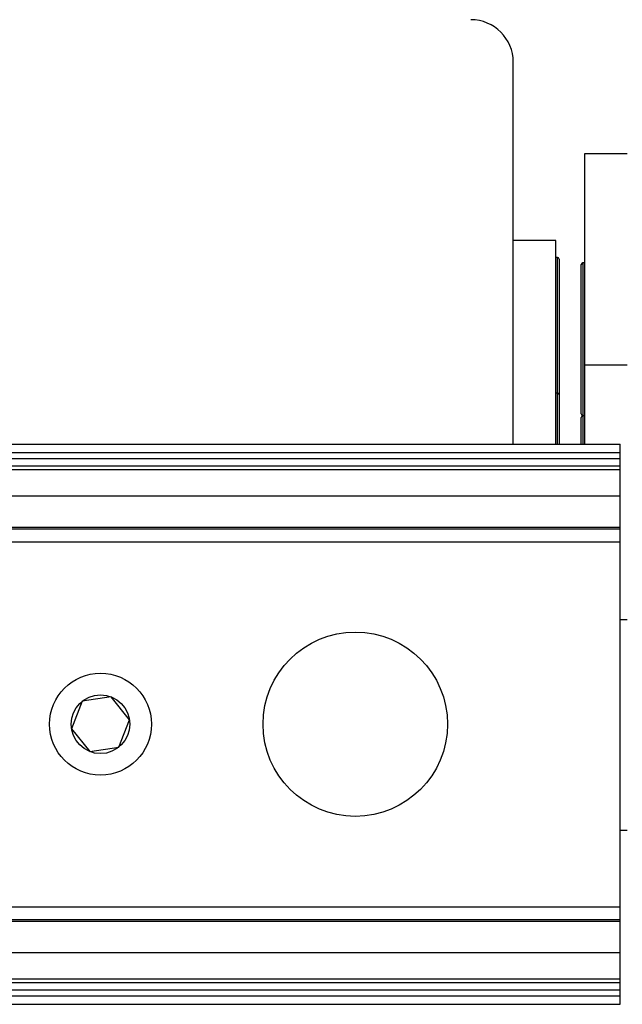
# Model space of a CAD drawing. Units: millimetres. Extents: x 16 to 837, y 4 to 585.
# Drawn here: x 745 to 747, y 234 to 238 of the extents above; entities that cross this region are included whole.
import ezdxf

# ---------------------------------------------------------------- set-up
doc = ezdxf.new("R2010")
doc.units = ezdxf.units.MM
doc.styles.add('SLDTEXTSTYLE0', font='TXT', dxfattribs={"width": 0.75})
doc.dimstyles.new('SLDDIMSTYLE4', dxfattribs={"dimtxt": 3.5, "dimasz": 3.556, "dimexe": 0, "dimexo": 0.0625, "dimgap": 0.875, "dimtad": 1, "dimdec": 0, "dimlfac": 15, "dimrnd": 1e-09, "dimzin": 12, "dimdsep": 46, "dimtxsty": 'SLDTEXTSTYLE0', "dimblk1": 'CLOSED', "dimblk2": 'CLOSED', "dimsah": 1, "dimcen": 0.09, "dimadec": 0, "dimazin": 3, "dimtfac": 1, "dimtdec": 0, "dimtmove": 0, "dimatfit": 0, "dimldrblk": 'CLOSED', "dimfxl": 1, "dimfrac": 2, "dimtolj": 1, "dimtzin": 12, "dimarcsym": 0})

# ---------------------------------------------------------------- blocks, each defined once
blk = doc.blocks.new('_Closed')
at = {"color": 0, "linetype": 'ByBlock', "lineweight": -2}
for p, q in [((-1, 0.166667), (0, 0)), ((-1, 0.166667), (-1, -0.166667)), ((0, 0), (-1, -0.166667)), ((0, 0), (-1, 0))]:
    blk.add_line(p, q, dxfattribs=at)
blk = doc.blocks.new('_D_10')
at = {"color": 7, "linetype": 'Continuous', "lineweight": 0, "transparency": 16777216}
for p, q in [((695.7572, 238.3476), (695.7572, 249.4845)), ((695.9239, 238.3476), (695.9239, 249.4845)), ((695.7572, 248.4845), (689.4072, 248.4845)), ((695.7572, 248.4845), (695.9239, 248.4845)), ((695.9239, 248.4845), (749.6222, 248.4845))]:
    blk.add_line(p, q, dxfattribs=at)
at = {"color": 7, "linetype": 'Continuous', "lineweight": 18, "transparency": 16777216, "xscale": 3.556, "yscale": 3.556}
blk.add_blockref('_Closed', (695.7572, 248.4845, -66.7151), dxfattribs=at)
at = {"color": 7, "linetype": 'Continuous', "lineweight": 18, "transparency": 16777216, "xscale": 3.556, "yscale": 3.556, "rotation": 180.0000000000004}
blk.add_blockref('_Closed', (695.9239, 248.4845, -66.7151), dxfattribs=at)
at = {"color": 7, "linetype": 'Continuous', "lineweight": 18, "transparency": 16777216, "char_height": 3.5, "attachment_point": 1, "style": 'SLDTEXTSTYLE0'}
for s, insert in [('3', (699.9076, 258.5525)), ('MM', (702.4937, 258.5525)), ('GAP BETWEEN DOORS', (699.9076, 252.9963))]:
    blk.add_mtext(s, dxfattribs=dict(at, insert=insert))

msp = doc.modelspace()

# ---------------------------------------------------------------- linework, layer by layer
at = {"color": 7, "linetype": 'Continuous', "lineweight": 25}
for p, q in [((746.7238822, 235.8476488), (746.7238822, 237.3476379)), ((747.1705488, 236.9876379), (747.0038822, 236.9876379)), ((747.0038822, 236.9876379), (747.0038822, 236.1593046)), ((746.8905488, 236.6476379), (746.7238822, 236.6476379)), ((746.8905488, 235.8476488), (746.8905488, 236.6476379)), ((746.8972155, 236.5809713), (746.8905488, 236.5809713)), ((746.8972155, 236.0476379), (746.8972155, 236.5809713)), ((746.9038822, 236.5743046), (746.9038822, 236.0409713)), ((746.9905488, 236.3894091), (746.9905488, 236.5526379)), ((747.0038822, 236.5593046), (746.9972155, 236.5593046)), ((746.9972155, 236.5593046), (746.9972155, 236.392366)), ((746.9905488, 235.9659713), (746.9905488, 236.3894091)), ((746.9972155, 236.392366), (746.9972155, 235.9593046)), ((747.0038822, 236.1593046), (747.1705488, 236.1593046)), ((747.0038822, 236.1593046), (747.0038822, 235.8476488)), ((746.8972155, 236.0476379), (746.8905488, 236.0476379)), ((746.8972155, 235.8476488), (746.8972155, 236.0476379)), ((746.9038822, 236.0409713), (746.9038822, 235.8476488)), ((746.9905488, 235.8476488), (746.9905488, 235.9526379)), ((746.9972155, 235.9593046), (747.0038822, 235.9593046)), ((746.9972155, 235.9593046), (746.9972155, 235.8476488)), ((593.5438822, 235.8476488), (747.1438822, 235.8476488)), ((747.1438822, 235.8143154), (747.1438822, 235.8476488)), ((593.5438822, 235.8143154), (747.1438822, 235.8143154)), ((593.5438822, 235.7912634), (747.1438822, 235.7912634)), ((747.1438822, 235.7912634), (747.1438822, 235.8143154)), ((747.1438822, 235.7623959), (747.1438822, 235.7912634)), ((593.5438822, 235.7623959), (747.1438822, 235.7623959)), ((747.1438822, 235.7478987), (747.1438822, 235.7623959)), ((593.5438822, 235.7478987), (747.1438822, 235.7478987)), ((747.1438822, 235.6439756), (747.1438822, 235.7478987)), ((593.5438822, 235.6439756), (747.1438822, 235.6439756)), ((747.1438822, 235.5210142), (747.1438822, 235.6439756)), ((593.5438822, 235.5210142), (747.1438822, 235.5210142)), ((747.1438822, 235.5143154), (747.1438822, 235.5210142)), ((593.5438822, 235.5143154), (747.1438822, 235.5143154)), ((747.1438822, 235.4643154), (747.1438822, 235.5143154)), ((593.5438822, 235.4643154), (747.1438822, 235.4643154)), ((747.1438822, 234.0309821), (747.1438822, 235.4643154)), ((747.1438822, 235.1593046), (747.1705488, 235.1593046)), ((747.1438822, 234.3309713), (747.1705488, 234.3309713)), ((593.5438822, 234.0309821), (747.1438822, 234.0309821)), ((747.1438822, 233.9809821), (747.1438822, 234.0309821)), ((593.5438822, 233.9809821), (747.1438822, 233.9809821)), ((593.5438822, 233.9742834), (747.1438822, 233.9742834)), ((747.1438822, 233.9742834), (747.1438822, 233.9809821)), ((747.1438822, 233.8513219), (747.1438822, 233.9742834)), ((593.5438822, 233.8513219), (747.1438822, 233.8513219)), ((747.1438822, 233.7473988), (747.1438822, 233.8513219)), ((593.5438822, 233.7473988), (747.1438822, 233.7473988)), ((747.1438822, 233.7329017), (747.1438822, 233.7473988)), ((593.5438822, 233.7329017), (747.1438822, 233.7329017)), ((593.5438822, 233.7040341), (747.1438822, 233.7040341)), ((747.1438822, 233.7040341), (747.1438822, 233.7329017)), ((747.1438822, 233.6809821), (747.1438822, 233.7040341)), ((593.5438822, 233.6809821), (747.1438822, 233.6809821)), ((747.1438822, 233.6476488), (747.1438822, 233.6809821)), ((593.5438822, 233.6476488), (747.1438822, 233.6476488))]:
    msp.add_line(p, q, dxfattribs=at)
at = {"color": 7, "linetype": 'Continuous'}
for p, q in [((745.0314333, 234.8375517), (744.9897901, 234.7298522)), ((745.1455254, 234.8553374), (745.0314333, 234.8375517)), ((745.2179743, 234.7654236), (745.1455254, 234.8553374)), ((745.1763311, 234.6577241), (745.2179743, 234.7654236)), ((744.9897901, 234.7298522), (745.062239, 234.6399384)), ((745.062239, 234.6399384), (745.1763311, 234.6577241))]:
    msp.add_line(p, q, dxfattribs=at)
for centre, radius in [((746.1038822, 234.7476379), 0.3618802), ((745.1038822, 234.7476379), 0.2), ((745.1038822, 234.7476379), 0.1154701)]:
    msp.add_circle(centre, radius, dxfattribs=at)
at = {"color": 7, "linetype": 'Continuous', "lineweight": 25}
for centre, radius, start, end in [((746.5572155, 237.3476379), 0.1666667, 0, 90), ((746.8972155, 236.5743046), 0.0066667, 360, 90), ((746.9972155, 236.5526379), 0.0066667, 90, 180), ((746.8972155, 236.0409713), 0.0066667, 360, 90), ((746.9972155, 235.9659713), 0.0066667, 180, 270), ((746.9972155, 235.9526379), 0.0066667, 90, 180)]:
    msp.add_arc(centre, radius, start, end, dxfattribs=at)

# ---------------------------------------------------------------- dimensions: what is measured, and where the dimension line sits
at = {"color": 7, "linetype": 'Continuous', "lineweight": 18}
dim = msp.add_linear_dim(base=(695.9238821799, 248.4845214729), p1=(695.7572155133, 237.3476379172), p2=(695.9238821799, 237.3476379172), text='<>MM \\PGAP BETWEEN DOORS', dimstyle='SLDDIMSTYLE4', dxfattribs=at)
dim.commit()
dim.dimension.update_dxf_attribs({"geometry": '_D_10', "text_midpoint": (724.764928433, 248.4845214729), "dimtype": 160})

doc.saveas('drawing.dxf')
